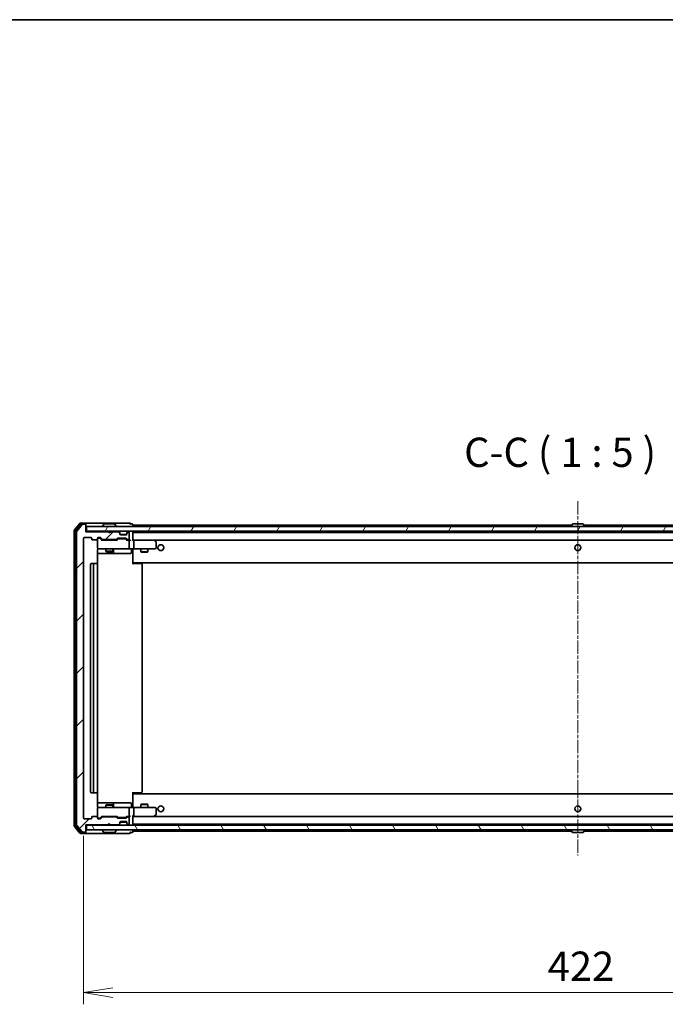
# Model space of a CAD drawing. Units: millimetres. Extents: x 0 to 9444, y 0 to 1405.
# Drawn here: x 2589 to 2864, y 985 to 1405 of the extents above; entities that cross this region are included whole.
import ezdxf

# ---------------------------------------------------------------- set-up
doc = ezdxf.new("R2010")
doc.units = ezdxf.units.MM
doc.linetypes.add('CHAIN', pattern=[0.3543, 0.2362, -0.0295, 0.0591, -0.0295])
for name, color, linetype, lineweight in [('Border (ISO)', 7, 'Continuous', 35), ('Centerline (ISO)', 131, 'Continuous', 18), ('Dimension (ISO)', 7, 'Continuous', 18), ('Dimension (ISO) @ 1', 7, 'Continuous', 18), ('Hatch (ISO)', 1, 'Continuous', 18), ('Symbol (ISO)', 7, 'Continuous', 18), ('Visible (ISO)', 7, 'Continuous', 35)]:
    doc.layers.add(name, color=color, linetype=linetype, lineweight=lineweight)
doc.styles.add('Note Text (TK)', font='MS PGothic.ttf')
doc.dimstyles.new('Default - Method 1b (TK)', dxfattribs={"dimscale": 3, "dimtxt": 2.5, "dimasz": 2.5, "dimexe": 1, "dimexo": 1.5, "dimgap": 1, "dimtad": 1, "dimrnd": 1e-08, "dimdsep": 46, "dimtxsty": 'Note Text (TK)', "dimblk": 'OPEN', "dimcen": 0.09, "dimdle": 5, "dimclrd": 100, "dimclre": 100, "dimclrt": 7, "dimadec": 1, "dimazin": 1, "dimtfac": 1, "dimtmove": 0, "dimatfit": 3, "dimldrblk": 'OPEN', "dimfxl": 1, "dimtolj": 1, "dimlwd": -1, "dimlwe": -1, "dimarcsym": 0})

# ---------------------------------------------------------------- blocks, each defined once
blk = doc.blocks.new('図面枠 tk図枠')
at = {"layer": 'Border (ISO)'}
blk.add_line((14.5, 289), (405.5, 289), dxfattribs=at)
blk = doc.blocks.new('_Open')
at = {"color": 0, "linetype": 'ByBlock', "lineweight": -2}
for p, q in [((-1, 0.167), (0, 0)), ((-1, -0.167), (0, 0)), ((0, 0), (-1, 0))]:
    blk.add_line(p, q, dxfattribs=at)
blk = doc.blocks.new('*D65')
at = {"layer": 'Defpoints', "color": 0}
for p in [(2615.99, 1064.02), (3037.99, 1064.02), (2615.99, 989.52)]:
    blk.add_point(p, dxfattribs=at)
at = {"layer": 'Dimension (ISO)', "color": 100}
for p, q in [((2615.99, 1056.52), (2615.99, 984.52)), ((3037.99, 1056.52), (3037.99, 984.52)), ((3025.49, 989.52), (2628.49, 989.52))]:
    blk.add_line(p, q, dxfattribs=at)
at = {"layer": 'Dimension (ISO)', "color": 100, "xscale": 12.5, "yscale": 12.5, "zscale": 12.5, "rotation": 180}
blk.add_blockref('_Open', (2615.99, 989.52), dxfattribs=at)
at = {"layer": 'Dimension (ISO)', "color": 100, "xscale": 12.5, "yscale": 12.5, "zscale": 12.5}
blk.add_blockref('_Open', (3037.99, 989.52), dxfattribs=at)
at = {"layer": 'Dimension (ISO)', "color": 7, "insert": (2814.14, 1000.77), "char_height": 12.5, "attachment_point": 4, "style": 'Note Text (TK)'}
blk.add_mtext('\\A1;422', dxfattribs=at)

msp = doc.modelspace()

# ---------------------------------------------------------------- hatches: boundary and pattern name
at = {"layer": 'Hatch (ISO)'}
h = msp.add_hatch(dxfattribs=at)
h.set_pattern_fill('ANSI31', color=256, scale=127, style=0)
h.set_pattern_definition([(45, (1110.5, -40), (-11.22532, 11.22532), [])])
edge = h.paths.add_edge_path()
edge.add_ellipse((2616.6906, 1189.2207), major_axis=(0, 0.3), ratio=1, start_angle=270, end_angle=360)
edge.add_line((2616.6906, 1189.5207), (2615.6311, 1189.5207))
edge.add_ellipse((2615.6311, 1189.2207), major_axis=(-0.3, 0), ratio=1, start_angle=270, end_angle=320.194429)
edge.add_line((2615.4007, 1189.4128), (2613.0601, 1186.6042))
edge.add_ellipse((2613.2906, 1186.4121), major_axis=(-0.1921, -0.2305), ratio=1, start_angle=270, end_angle=309.805571)
edge.add_line((2612.9906, 1186.4121), (2612.9906, 1061.1294))
edge.add_ellipse((2613.2906, 1061.1294), major_axis=(0, -0.3), ratio=1, start_angle=270, end_angle=309.805571)
edge.add_line((2613.0601, 1060.9373), (2615.4007, 1058.1287))
edge.add_ellipse((2615.6311, 1058.3207), major_axis=(0.1921, -0.2305), ratio=1, start_angle=270, end_angle=320.194429)
edge.add_line((2615.6311, 1058.0207), (2616.6906, 1058.0207))
edge.add_ellipse((2616.6906, 1058.3207), major_axis=(0.3, 0), ratio=1, start_angle=270, end_angle=360)
edge.add_line((2616.9906, 1058.3207), (2616.9906, 1061.2207))
edge.add_line((2616.9906, 1061.2207), (2626.4906, 1061.2207))
edge.add_line((2626.4906, 1061.2207), (2626.9906, 1061.7207))
edge.add_line((2626.9906, 1061.7207), (2627.4906, 1061.2207))
edge.add_line((2627.4906, 1061.2207), (2630.8663, 1061.2207))
edge.add_ellipse((2630.8663, 1061.5207), major_axis=(0.3, 0), ratio=1, start_angle=270, end_angle=315)
edge.add_line((2631.0785, 1061.3086), (2631.4027, 1061.6329))
edge.add_ellipse((2631.1906, 1061.845), major_axis=(0.2121, 0.2121), ratio=1, start_angle=270, end_angle=315)
edge.add_line((2631.4906, 1061.845), (2631.4906, 1062.2207))
edge.add_ellipse((2631.7906, 1062.2207), major_axis=(0, 0.3), ratio=1, start_angle=0, end_angle=90, ccw=False)
edge.add_line((2631.7906, 1062.5207), (2634.1906, 1062.5207))
edge.add_ellipse((2634.1906, 1062.2207), major_axis=(0.3, 0), ratio=1, start_angle=0, end_angle=90, ccw=False)
edge.add_line((2634.4906, 1062.2207), (2634.4906, 1061.845))
edge.add_ellipse((2634.7906, 1061.845), major_axis=(0, -0.3), ratio=1, start_angle=270, end_angle=315)
edge.add_line((2634.5785, 1061.6329), (2634.9027, 1061.3086))
edge.add_ellipse((2635.1149, 1061.5207), major_axis=(0.2121, -0.2121), ratio=1, start_angle=270, end_angle=315)
edge.add_line((2635.1149, 1061.2207), (2635.1906, 1061.2207))
edge.add_ellipse((2635.1906, 1061.5207), major_axis=(0.3, 0), ratio=1, start_angle=270, end_angle=360)
edge.add_line((2635.4906, 1061.5207), (2635.4906, 1064.2207))
edge.add_ellipse((2635.1906, 1064.2207), major_axis=(0, 0.3), ratio=1, start_angle=270, end_angle=360)
edge.add_line((2635.1906, 1064.5207), (2634.8149, 1064.5207))
edge.add_ellipse((2634.8149, 1064.2207), major_axis=(-0.3, 0), ratio=1, start_angle=270, end_angle=315)
edge.add_line((2634.6027, 1064.4329), (2634.2785, 1064.1086))
edge.add_ellipse((2634.0663, 1064.3207), major_axis=(-0.2121, -0.2121), ratio=1, start_angle=45, end_angle=90, ccw=False)
edge.add_line((2634.0663, 1064.0207), (2630.5649, 1064.0207))
edge.add_ellipse((2630.5649, 1064.3207), major_axis=(-0.3, 0), ratio=1, start_angle=45, end_angle=90, ccw=False)
edge.add_line((2630.3527, 1064.1086), (2630.0285, 1064.4329))
edge.add_ellipse((2629.8163, 1064.2207), major_axis=(-0.2121, 0.2121), ratio=1, start_angle=270, end_angle=315)
edge.add_line((2629.8163, 1064.5207), (2624.1649, 1064.5207))
edge.add_ellipse((2624.1649, 1064.2207), major_axis=(-0.3, 0), ratio=1, start_angle=270, end_angle=315)
edge.add_line((2623.9527, 1064.4329), (2623.3285, 1063.8086))
edge.add_ellipse((2623.1163, 1064.0207), major_axis=(-0.2121, -0.2121), ratio=1, start_angle=45, end_angle=90, ccw=False)
edge.add_line((2623.1163, 1063.7207), (2622.2906, 1063.7207))
edge.add_ellipse((2622.2906, 1064.0207), major_axis=(-0.3, 0), ratio=1, start_angle=0, end_angle=90, ccw=False)
edge.add_line((2621.9906, 1064.0207), (2621.9906, 1064.4207))
edge.add_ellipse((2621.6906, 1064.4207), major_axis=(0, 0.3), ratio=1, start_angle=270, end_angle=360)
edge.add_line((2621.6906, 1064.7207), (2619.7906, 1064.7207))
edge.add_ellipse((2619.7906, 1064.4207), major_axis=(-0.3, 0), ratio=1, start_angle=270, end_angle=360)
edge.add_line((2619.4906, 1064.4207), (2619.4906, 1064.0207))
edge.add_ellipse((2619.1906, 1064.0207), major_axis=(0, -0.3), ratio=1, start_angle=0, end_angle=90, ccw=False)
edge.add_line((2619.1906, 1063.7207), (2616.2906, 1063.7207))
edge.add_ellipse((2616.2906, 1064.0207), major_axis=(-0.3, 0), ratio=1, start_angle=0, end_angle=90, ccw=False)
edge.add_line((2615.9906, 1064.0207), (2615.9906, 1183.5207))
edge.add_ellipse((2616.2906, 1183.5207), major_axis=(0, 0.3), ratio=1, start_angle=0, end_angle=90, ccw=False)
edge.add_line((2616.2906, 1183.8207), (2619.1906, 1183.8207))
edge.add_ellipse((2619.1906, 1183.5207), major_axis=(0.3, 0), ratio=1, start_angle=0, end_angle=90, ccw=False)
edge.add_line((2619.4906, 1183.5207), (2619.4906, 1183.1207))
edge.add_ellipse((2619.7906, 1183.1207), major_axis=(0, -0.3), ratio=1, start_angle=270, end_angle=360)
edge.add_line((2619.7906, 1182.8207), (2621.6906, 1182.8207))
edge.add_ellipse((2621.6906, 1183.1207), major_axis=(0.3, 0), ratio=1, start_angle=270, end_angle=360)
edge.add_line((2621.9906, 1183.1207), (2621.9906, 1183.5207))
edge.add_ellipse((2622.2906, 1183.5207), major_axis=(0, 0.3), ratio=1, start_angle=0, end_angle=90, ccw=False)
edge.add_line((2622.2906, 1183.8207), (2623.1163, 1183.8207))
edge.add_ellipse((2623.1163, 1183.5207), major_axis=(0.3, 0), ratio=1, start_angle=45, end_angle=90, ccw=False)
edge.add_line((2623.3285, 1183.7329), (2623.9527, 1183.1086))
edge.add_ellipse((2624.1649, 1183.3207), major_axis=(0.2121, -0.2121), ratio=1, start_angle=270, end_angle=315)
edge.add_line((2624.1649, 1183.0207), (2629.8163, 1183.0207))
edge.add_ellipse((2629.8163, 1183.3207), major_axis=(0.3, 0), ratio=1, start_angle=270, end_angle=315)
edge.add_line((2630.0285, 1183.1086), (2630.3527, 1183.4329))
edge.add_ellipse((2630.5649, 1183.2207), major_axis=(0.2121, 0.2121), ratio=1, start_angle=45, end_angle=90, ccw=False)
edge.add_line((2630.5649, 1183.5207), (2634.0663, 1183.5207))
edge.add_ellipse((2634.0663, 1183.2207), major_axis=(0.3, 0), ratio=1, start_angle=45, end_angle=90, ccw=False)
edge.add_line((2634.2785, 1183.4329), (2634.6027, 1183.1086))
edge.add_ellipse((2634.8149, 1183.3207), major_axis=(0.2121, -0.2121), ratio=1, start_angle=270, end_angle=315)
edge.add_line((2634.8149, 1183.0207), (2635.1906, 1183.0207))
edge.add_ellipse((2635.1906, 1183.3207), major_axis=(0.3, 0), ratio=1, start_angle=270, end_angle=360)
edge.add_line((2635.4906, 1183.3207), (2635.4906, 1186.0207))
edge.add_ellipse((2635.1906, 1186.0207), major_axis=(0, 0.3), ratio=1, start_angle=270, end_angle=360)
edge.add_line((2635.1906, 1186.3207), (2635.1149, 1186.3207))
edge.add_ellipse((2635.1149, 1186.0207), major_axis=(-0.3, 0), ratio=1, start_angle=270, end_angle=315)
edge.add_line((2634.9027, 1186.2329), (2634.5785, 1185.9086))
edge.add_ellipse((2634.7906, 1185.6965), major_axis=(-0.2121, -0.2121), ratio=1, start_angle=270, end_angle=315)
edge.add_line((2634.4906, 1185.6965), (2634.4906, 1185.3207))
edge.add_ellipse((2634.1906, 1185.3207), major_axis=(0, -0.3), ratio=1, start_angle=0, end_angle=90, ccw=False)
edge.add_line((2634.1906, 1185.0207), (2631.7906, 1185.0207))
edge.add_ellipse((2631.7906, 1185.3207), major_axis=(-0.3, 0), ratio=1, start_angle=0, end_angle=90, ccw=False)
edge.add_line((2631.4906, 1185.3207), (2631.4906, 1185.6965))
edge.add_ellipse((2631.1906, 1185.6965), major_axis=(0, 0.3), ratio=1, start_angle=270, end_angle=315)
edge.add_line((2631.4027, 1185.9086), (2631.0785, 1186.2329))
edge.add_ellipse((2630.8663, 1186.0207), major_axis=(-0.2121, 0.2121), ratio=1, start_angle=270, end_angle=315)
edge.add_line((2630.8663, 1186.3207), (2627.4906, 1186.3207))
edge.add_line((2627.4906, 1186.3207), (2626.9906, 1185.8207))
edge.add_line((2626.9906, 1185.8207), (2626.4906, 1186.3207))
edge.add_line((2626.4906, 1186.3207), (2616.9906, 1186.3207))
edge.add_line((2616.9906, 1186.3207), (2616.9906, 1189.2207))
h = msp.add_hatch(dxfattribs=at)
h.set_pattern_fill('ANSI31', color=256, scale=127, angle=14.999978, style=0)
h.set_pattern_definition([(60, (1110.5, -40), (-13.74815, 7.9375), [])])
h.paths.add_polyline_path([(2617.2906, 1188.5207), (2617.2906, 1186.5207), (3036.6906, 1186.5207), (3036.6906, 1188.5207)])
h = msp.add_hatch(dxfattribs=at)
h.set_pattern_fill('ANSI31', color=256, scale=127, angle=75.000175, style=0)
h.set_pattern_definition([(120.0002, (1110.5, -40), (-13.74813, -7.93754), [])])
h.paths.add_polyline_path([(2617.2906, 1061.0207), (2617.2906, 1059.0207), (3036.6906, 1059.0207), (3036.6906, 1061.0207)])

# ---------------------------------------------------------------- linework, layer by layer
at = {"layer": 'Centerline (ISO)', "linetype": 'CHAIN', "ltscale": 23.990969}
msp.add_line((2826.9906, 1199.4121), (2826.9906, 1048.1294), dxfattribs=at)
at = {"layer": 'Visible (ISO)'}
for p, q in [((2616.6906, 1190.0207), (2614.6311, 1190.0207)), ((2631.9906, 1190.0207), (2616.6906, 1190.0207)), ((2635.6906, 1190.0207), (2631.9906, 1190.0207)), ((2611.9906, 1186.9121), (2611.9906, 1060.6294)), ((2614.4007, 1189.9128), (2612.0601, 1187.1042)), ((2612.4906, 1186.7311), (2612.4906, 1060.8104)), ((2614.8015, 1189.6128), (2612.5601, 1186.9232)), ((2612.9906, 1186.4121), (2612.9906, 1061.1294)), ((2615.4007, 1189.4128), (2613.0601, 1186.6042)), ((2616.6906, 1189.7207), (2615.032, 1189.7207)), ((2616.6906, 1189.5207), (2615.6311, 1189.5207)), ((2616.9906, 1189.7207), (2616.9906, 1189.4207)), ((2616.9906, 1189.2207), (2616.9906, 1189.4207)), ((2616.9906, 1186.3207), (2616.9906, 1189.2207)), ((2617.2906, 1186.5207), (2616.9906, 1186.5207)), ((2626.4906, 1186.3207), (2616.9906, 1186.3207)), ((2617.2906, 1188.5207), (2617.2906, 1186.5207)), ((3036.6906, 1188.5207), (2617.2906, 1188.5207)), ((2617.2906, 1186.5207), (3036.6906, 1186.5207)), ((2624.0906, 1188.6207), (2624.0906, 1188.6614)), ((2624.6815, 1189.6297), (2624.1229, 1188.7704)), ((2629.1321, 1189.7207), (2624.8492, 1189.7207)), ((2626.9906, 1185.8207), (2626.4906, 1186.3207)), ((2627.4906, 1186.3207), (2626.9906, 1185.8207)), ((2630.8663, 1186.3207), (2627.4906, 1186.3207)), ((2629.2998, 1189.6297), (2629.8583, 1188.7704)), ((2629.8906, 1188.6207), (2629.8906, 1188.6614)), ((2631.4027, 1186.1086), (2631.0785, 1186.4329)), ((2631.4027, 1185.9086), (2631.0785, 1186.2329)), ((2631.4232, 1186.0882), (2631.4027, 1186.1086)), ((2631.4906, 1185.6965), (2631.4906, 1185.8965)), ((2634.4906, 1185.8965), (2634.4906, 1185.6965)), ((2634.5785, 1186.1086), (2634.558, 1186.0882)), ((2634.9027, 1186.4329), (2634.5785, 1186.1086)), ((2634.9027, 1186.2329), (2634.5785, 1185.9086)), ((2635.1906, 1186.3207), (2635.1149, 1186.3207)), ((2635.4906, 1183.3207), (2635.4906, 1186.0207)), ((2636.6906, 1189.7207), (2635.9906, 1189.7207)), ((2636.9906, 1189.0707), (2636.9906, 1189.4207)), ((2636.9906, 1188.7707), (2636.9906, 1189.0707)), ((2824.3181, 1189.0707), (2636.9906, 1189.0707)), ((2636.9906, 1188.5207), (2636.9906, 1188.7707)), ((2636.9906, 1186.2207), (2636.9906, 1186.5207)), ((2636.9906, 1182.6829), (2636.9906, 1186.2207)), ((3016.9906, 1186.0707), (2636.9906, 1186.0707)), ((2824.0906, 1188.6207), (2824.0906, 1188.6614)), ((2824.6815, 1189.6297), (2824.1229, 1188.7704)), ((2829.1321, 1189.7207), (2824.8492, 1189.7207)), ((2825.4906, 1186.0707), (2825.4906, 1186.5207)), ((2828.4906, 1186.0707), (2828.4906, 1186.5207)), ((2829.2998, 1189.6297), (2829.8583, 1188.7704)), ((3016.9906, 1189.0707), (2829.6631, 1189.0707)), ((2829.8906, 1188.6207), (2829.8906, 1188.6614)), ((2615.9906, 1064.0207), (2615.9906, 1183.5207)), ((2616.2906, 1183.8207), (2619.1906, 1183.8207)), ((2619.4906, 1183.5207), (2619.4906, 1183.1207)), ((2619.7906, 1182.8207), (2621.6906, 1182.8207)), ((2621.9906, 1183.1207), (2621.9906, 1183.5207)), ((2621.9906, 1183.1207), (2621.9906, 1179.3207)), ((2622.2906, 1183.8207), (2623.1163, 1183.8207)), ((2622.7798, 1183.5707), (2622.2906, 1183.5707)), ((2622.9163, 1183.5707), (2622.7798, 1183.5707)), ((2623.1285, 1183.4829), (2623.8406, 1182.7707)), ((2623.3285, 1183.7329), (2623.9527, 1183.1086)), ((2630.3167, 1182.7707), (2623.6645, 1182.7707)), ((2624.1649, 1183.0207), (2629.8163, 1183.0207)), ((2625.4906, 1183.0207), (2625.4906, 1182.7707)), ((2628.4906, 1183.0207), (2628.4906, 1182.7707)), ((2630.0285, 1183.1086), (2630.3527, 1183.4329)), ((2630.1406, 1182.7707), (2630.5527, 1183.1829)), ((2630.5649, 1183.5207), (2634.0663, 1183.5207)), ((2630.9083, 1183.2707), (2630.7649, 1183.2707)), ((2633.7229, 1183.2707), (2630.9083, 1183.2707)), ((2631.4906, 1185.3207), (2631.4906, 1185.6965)), ((2634.4735, 1185.2207), (2631.5078, 1185.2207)), ((2634.1906, 1185.0207), (2631.7906, 1185.0207)), ((2633.8663, 1183.2707), (2633.7229, 1183.2707)), ((2634.0785, 1183.1829), (2634.4906, 1182.7707)), ((2634.2785, 1183.4329), (2634.6027, 1183.1086)), ((2635.1906, 1182.7707), (2634.3145, 1182.7707)), ((2634.4906, 1185.6965), (2634.4906, 1185.3207)), ((2634.8149, 1183.0207), (2635.1906, 1183.0207)), ((2635.5663, 1182.7707), (2635.1906, 1182.7707)), ((2635.4906, 1179.3207), (2635.4906, 1182.4707)), ((2637.3663, 1182.7707), (2636.9906, 1182.7707)), ((2637.3663, 1182.7707), (3016.6149, 1182.7707)), ((2645.9573, 1182.7707), (2637.3663, 1182.7707)), ((2637.4906, 1182.4707), (2637.4906, 1179.3207)), ((2645.9272, 1182.4707), (2646.0828, 1182.6263)), ((2646.1373, 1182.7107), (2646.0573, 1182.7707)), ((2646.8706, 1182.1607), (2646.1373, 1182.7107)), ((2646.9906, 1179.3207), (2646.9906, 1181.9207)), ((2621.9008, 1172.6348), (2621.9008, 1178.5207)), ((2621.9906, 1179.3207), (2621.9906, 1179.2974)), ((2622.2906, 1179.0207), (2623.176, 1179.0207)), ((2623.176, 1179.0207), (2634.3724, 1179.0207)), ((2625.4906, 1179.0207), (2625.4906, 1177.9707)), ((2625.4906, 1177.9707), (2628.4906, 1177.9707)), ((2625.7973, 1177.8174), (2625.4906, 1177.9707)), ((2628.1839, 1177.8174), (2625.7973, 1177.8174)), ((2628.1839, 1177.8174), (2628.4906, 1177.9707)), ((2628.4906, 1179.0207), (2628.4906, 1177.9707)), ((2628.7851, 1177.3207), (2628.7851, 1178.7207)), ((2634.3724, 1179.0207), (2635.1906, 1179.0207)), ((2637.3663, 1179.0207), (2635.1906, 1179.0207)), ((2636.3893, 1178.7207), (2636.3893, 1177.3207)), ((2636.9906, 1179.013), (2636.9906, 1178.7957)), ((2636.9906, 1173.3707), (2636.9906, 1178.7957)), ((2637.3663, 1179.0207), (2645.9272, 1179.0207)), ((2640.4906, 1179.0207), (2640.4906, 1177.7207)), ((2640.4906, 1177.7207), (2643.4906, 1177.7207)), ((2640.7973, 1177.5674), (2640.4906, 1177.7207)), ((2643.1839, 1177.5674), (2640.7973, 1177.5674)), ((2643.1839, 1177.5674), (2643.4906, 1177.7207)), ((2643.4906, 1179.0207), (2643.4906, 1177.7207)), ((2645.9272, 1179.0207), (2646.6906, 1179.0207)), ((2621.9008, 1177.0207), (2628.3136, 1177.0207)), ((2628.3136, 1177.0207), (2628.4851, 1177.0207)), ((2628.4851, 1177.0207), (2632.1597, 1177.0207)), ((2632.1597, 1177.0207), (2636.0893, 1177.0207)), ((2636.9906, 1173.1567), (2636.9906, 1173.3707)), ((2636.9906, 1173.1567), (2636.9906, 1172.4207)), ((2618.9906, 1172.4207), (2618.9906, 1075.1207)), ((2620.5906, 1172.7207), (2619.2906, 1172.7207)), ((2620.2906, 1172.4207), (2620.2906, 1075.1207)), ((2620.7835, 1172.7207), (2620.5906, 1172.7207)), ((2620.7835, 1172.7207), (2620.9249, 1172.7207)), ((2621.632, 1172.7207), (2620.9249, 1172.7207)), ((2621.632, 1172.7207), (2621.6906, 1172.7207)), ((2621.9906, 1075.1207), (2621.9906, 1172.4207)), ((2636.9906, 1173.0707), (3016.9906, 1173.0707)), ((2636.9906, 1172.7207), (2637.4048, 1172.7207)), ((2637.2406, 1173.0707), (2637.2406, 1172.7207)), ((2639.7835, 1172.7207), (2637.4048, 1172.7207)), ((2639.7835, 1172.7207), (2639.9249, 1172.7207)), ((2640.632, 1172.7207), (2639.9249, 1172.7207)), ((2640.632, 1172.7207), (2640.6906, 1172.7207)), ((2640.9906, 1075.1207), (2640.9906, 1172.4207)), ((2619.2906, 1074.8207), (2620.5906, 1074.8207)), ((2620.5906, 1074.8207), (2620.7835, 1074.8207)), ((2620.9249, 1074.8207), (2620.7835, 1074.8207)), ((2620.9249, 1074.8207), (2621.632, 1074.8207)), ((2621.6906, 1074.8207), (2621.632, 1074.8207)), ((2621.9008, 1069.0207), (2621.9008, 1074.9067)), ((2636.9906, 1075.1207), (2636.9906, 1074.3848)), ((2637.4048, 1074.8207), (2636.9906, 1074.8207)), ((3016.9906, 1074.4707), (2636.9906, 1074.4707)), ((2636.9906, 1074.1707), (2636.9906, 1074.3848)), ((2636.9906, 1068.7458), (2636.9906, 1074.1707)), ((2637.2406, 1074.8207), (2637.2406, 1074.4707)), ((2637.4048, 1074.8207), (2639.7835, 1074.8207)), ((2639.9249, 1074.8207), (2639.7835, 1074.8207)), ((2639.9249, 1074.8207), (2640.632, 1074.8207)), ((2640.6906, 1074.8207), (2640.632, 1074.8207)), ((2628.3136, 1070.5207), (2621.9008, 1070.5207)), ((2621.9906, 1068.2441), (2621.9906, 1068.2207)), ((2621.9906, 1068.2207), (2621.9906, 1064.4207)), ((2623.176, 1068.5207), (2622.2906, 1068.5207)), ((2634.3724, 1068.5207), (2623.176, 1068.5207)), ((2625.7973, 1069.7241), (2625.4906, 1069.5707)), ((2628.4906, 1069.5707), (2625.4906, 1069.5707)), ((2625.4906, 1068.5207), (2625.4906, 1069.5707)), ((2625.7973, 1069.7241), (2628.1839, 1069.7241)), ((2628.1839, 1069.7241), (2628.4906, 1069.5707)), ((2628.4851, 1070.5207), (2628.3136, 1070.5207)), ((2632.1597, 1070.5207), (2628.4851, 1070.5207)), ((2628.4906, 1068.5207), (2628.4906, 1069.5707)), ((2628.7851, 1068.8207), (2628.7851, 1070.2207)), ((2636.0893, 1070.5207), (2632.1597, 1070.5207)), ((2635.1906, 1068.5207), (2634.3724, 1068.5207)), ((2635.1906, 1068.5207), (2637.3663, 1068.5207)), ((2635.4906, 1065.0707), (2635.4906, 1068.2207)), ((2636.3893, 1068.8207), (2636.3893, 1070.2207)), ((2636.9906, 1068.7458), (2636.9906, 1068.5285)), ((2645.9272, 1068.5207), (2637.3663, 1068.5207)), ((2637.4906, 1068.2207), (2637.4906, 1065.0707)), ((2640.7973, 1069.9741), (2640.4906, 1069.8207)), ((2643.4906, 1069.8207), (2640.4906, 1069.8207)), ((2640.4906, 1068.5207), (2640.4906, 1069.8207)), ((2640.7973, 1069.9741), (2643.1839, 1069.9741)), ((2643.1839, 1069.9741), (2643.4906, 1069.8207)), ((2643.4906, 1068.5207), (2643.4906, 1069.8207)), ((2646.6906, 1068.5207), (2645.9272, 1068.5207)), ((2646.9906, 1065.6207), (2646.9906, 1068.2207)), ((2619.4906, 1064.4207), (2619.4906, 1064.0207)), ((2621.6906, 1064.7207), (2619.7906, 1064.7207)), ((2621.9906, 1064.0207), (2621.9906, 1064.4207)), ((2622.2906, 1063.9707), (2622.7798, 1063.9707)), ((2622.7798, 1063.9707), (2622.9163, 1063.9707)), ((2623.1285, 1064.0586), (2623.8406, 1064.7707)), ((2623.9527, 1064.4329), (2623.3285, 1063.8086)), ((2623.6645, 1064.7707), (2630.3167, 1064.7707)), ((2629.8163, 1064.5207), (2624.1649, 1064.5207)), ((2625.4906, 1064.5207), (2625.4906, 1064.7707)), ((2628.4906, 1064.5207), (2628.4906, 1064.7707)), ((2630.3527, 1064.1086), (2630.0285, 1064.4329)), ((2630.1406, 1064.7707), (2630.5527, 1064.3586)), ((2634.0663, 1064.0207), (2630.5649, 1064.0207)), ((2630.7649, 1064.2707), (2630.9083, 1064.2707)), ((2630.9083, 1064.2707), (2633.7229, 1064.2707)), ((2633.7229, 1064.2707), (2633.8663, 1064.2707)), ((2634.4906, 1064.7707), (2634.0785, 1064.3586)), ((2634.6027, 1064.4329), (2634.2785, 1064.1086)), ((2634.3145, 1064.7707), (2635.1906, 1064.7707)), ((2635.1906, 1064.5207), (2634.8149, 1064.5207)), ((2635.1906, 1064.7707), (2635.5663, 1064.7707)), ((2635.4906, 1061.5207), (2635.4906, 1064.2207)), ((2636.9906, 1061.3207), (2636.9906, 1064.8586)), ((2636.9906, 1064.7707), (2637.3663, 1064.7707)), ((2637.3663, 1064.7707), (2645.9573, 1064.7707)), ((3016.6149, 1064.7707), (2637.3663, 1064.7707)), ((2645.9272, 1065.0707), (2646.0828, 1064.9151)), ((2646.0573, 1064.7707), (2646.1373, 1064.8307)), ((2646.1373, 1064.8307), (2646.8706, 1065.3807)), ((2612.0601, 1060.4373), (2614.4007, 1057.6287)), ((2612.5601, 1060.6183), (2614.8015, 1057.9287)), ((2613.0601, 1060.9373), (2615.4007, 1058.1287)), ((2619.1906, 1063.7207), (2616.2906, 1063.7207)), ((2616.9906, 1058.3207), (2616.9906, 1061.2207)), ((2616.9906, 1061.2207), (2626.4906, 1061.2207)), ((2616.9906, 1061.0207), (2617.2906, 1061.0207)), ((2617.2906, 1061.0207), (2617.2906, 1059.0207)), ((3036.6906, 1061.0207), (2617.2906, 1061.0207)), ((2623.1163, 1063.7207), (2622.2906, 1063.7207)), ((2626.4906, 1061.2207), (2626.9906, 1061.7207)), ((2626.9906, 1061.7207), (2627.4906, 1061.2207)), ((2627.4906, 1061.2207), (2630.8663, 1061.2207)), ((2631.0785, 1061.3086), (2631.4027, 1061.6329)), ((2631.0785, 1061.1086), (2631.4027, 1061.4329)), ((2631.4027, 1061.4329), (2631.4232, 1061.4533)), ((2631.4906, 1061.845), (2631.4906, 1062.2207)), ((2631.4906, 1061.645), (2631.4906, 1061.845)), ((2634.4735, 1062.3207), (2631.5078, 1062.3207)), ((2631.7906, 1062.5207), (2634.1906, 1062.5207)), ((2634.4906, 1062.2207), (2634.4906, 1061.845)), ((2634.4906, 1061.845), (2634.4906, 1061.645)), ((2634.558, 1061.4533), (2634.5785, 1061.4329)), ((2634.5785, 1061.6329), (2634.9027, 1061.3086)), ((2634.5785, 1061.4329), (2634.9027, 1061.1086)), ((2635.1149, 1061.2207), (2635.1906, 1061.2207)), ((2636.9906, 1061.4707), (3016.9906, 1061.4707)), ((2636.9906, 1061.0207), (2636.9906, 1061.3207)), ((2825.4906, 1061.4707), (2825.4906, 1061.0207)), ((2828.4906, 1061.4707), (2828.4906, 1061.0207)), ((2614.6311, 1057.5207), (2616.6906, 1057.5207)), ((2615.032, 1057.8207), (2616.6906, 1057.8207)), ((2615.6311, 1058.0207), (2616.6906, 1058.0207)), ((2616.6906, 1057.5207), (2631.9906, 1057.5207)), ((2616.9906, 1058.1207), (2616.9906, 1058.3207)), ((2616.9906, 1058.1207), (2616.9906, 1057.8207)), ((2617.2906, 1059.0207), (3036.6906, 1059.0207)), ((2624.0906, 1058.9207), (2624.0906, 1058.88)), ((2624.6815, 1057.9117), (2624.1229, 1058.771)), ((2624.8492, 1057.8207), (2629.1321, 1057.8207)), ((2629.2998, 1057.9117), (2629.8583, 1058.771)), ((2629.8906, 1058.9207), (2629.8906, 1058.88)), ((2631.9906, 1057.5207), (2635.6906, 1057.5207)), ((2635.9906, 1057.8207), (2636.6906, 1057.8207)), ((2636.9906, 1058.7707), (2636.9906, 1059.0207)), ((2636.9906, 1058.4707), (2636.9906, 1058.7707)), ((2636.9906, 1058.1207), (2636.9906, 1058.4707)), ((2636.9906, 1058.4707), (2824.3181, 1058.4707)), ((2824.0906, 1058.9207), (2824.0906, 1058.88)), ((2824.6815, 1057.9117), (2824.1229, 1058.771)), ((2824.8492, 1057.8207), (2829.1321, 1057.8207)), ((2829.2998, 1057.9117), (2829.8583, 1058.771)), ((2829.6631, 1058.4707), (3016.9906, 1058.4707)), ((2829.8906, 1058.9207), (2829.8906, 1058.88))]:
    msp.add_line(p, q, dxfattribs=at)
for centre in [(2648.9906, 1179.5207), (2826.9906, 1179.5207), (2648.9906, 1068.0207), (2826.9906, 1068.0207)]:
    msp.add_circle(centre, 1.25, dxfattribs=at)
for centre, radius, start, end in [((2614.6311, 1189.7207), 0.3, 90, 140.194429), ((2616.6906, 1189.7207), 0.3, 0, 90), ((2635.6906, 1189.7207), 0.3, 0, 90), ((2612.2906, 1186.9121), 0.3, 140.194429, 180), ((2612.7906, 1186.7311), 0.3, 140.194429, 180), ((2613.2906, 1186.4121), 0.3, 140.194429, 180), ((2615.032, 1189.4207), 0.3, 90, 140.194429), ((2615.6311, 1189.2207), 0.3, 90, 140.194429), ((2616.6906, 1189.4207), 0.3, 0, 90), ((2616.6906, 1189.2207), 0.3, 0, 90), ((2624.2906, 1188.6614), 0.2, 146.976132, 180), ((2624.1906, 1188.6207), 0.1, 180, 270), ((2624.8492, 1189.5207), 0.2, 90, 146.976132), ((2629.1321, 1189.5207), 0.2, 33.023868, 90), ((2629.7906, 1188.6207), 0.1, 270, 0), ((2629.6906, 1188.6614), 0.2, 0, 33.023868), ((2630.8663, 1186.2207), 0.3, 45, 90), ((2630.8663, 1186.0207), 0.3, 45, 90), ((2631.1906, 1185.8965), 0.3, 0, 45), ((2631.1906, 1185.6965), 0.3, 0, 45), ((2634.7906, 1185.8965), 0.3, 135, 180), ((2634.7906, 1185.6965), 0.3, 135, 180), ((2635.1149, 1186.2207), 0.3, 90, 135), ((2635.1149, 1186.0207), 0.3, 90, 135), ((2635.1906, 1186.0207), 0.3, 0, 90), ((2635.6906, 1189.7207), 0.3, 270, 0), ((2636.6906, 1189.4207), 0.3, 0, 90), ((2636.6906, 1186.2207), 0.3, 0, 90), ((2824.2906, 1188.6614), 0.2, 146.976132, 180), ((2824.1906, 1188.6207), 0.1, 180, 270), ((2824.8492, 1189.5207), 0.2, 90, 146.976132), ((2829.1321, 1189.5207), 0.2, 33.023868, 90), ((2829.7906, 1188.6207), 0.1, 270, 0), ((2829.6906, 1188.6614), 0.2, 0, 33.023868), ((2616.2906, 1183.5207), 0.3, 90, 180), ((2619.1906, 1183.5207), 0.3, 0, 90), ((2619.7906, 1183.1207), 0.3, 180, 270), ((2621.6906, 1183.1207), 0.3, 270, 0), ((2622.2906, 1183.5207), 0.3, 90, 180), ((2622.2906, 1183.2707), 0.3, 90, 180), ((2623.1163, 1183.5207), 0.3, 45, 90), ((2624.1649, 1183.3207), 0.3, 225, 270), ((2629.8163, 1183.3207), 0.3, 270, 315), ((2630.5649, 1183.2207), 0.3, 90, 135), ((2631.7906, 1185.3207), 0.3, 180, 270), ((2634.0663, 1183.2207), 0.3, 45, 90), ((2634.1906, 1185.3207), 0.3, 270, 0), ((2634.8149, 1183.3207), 0.3, 225, 270), ((2635.1906, 1183.3207), 0.3, 270, 0), ((2635.1906, 1182.4707), 0.3, 66.562016, 90), ((2635.1906, 1182.4707), 0.3, 0, 31.244455), ((2645.9573, 1182.4707), 0.3, 66.562004, 90), ((2645.9573, 1182.4707), 0.3, 53.130102, 66.562021), ((2646.6906, 1181.9207), 0.3, 0, 53.130102), ((2622.2906, 1179.3207), 0.3, 180, 270), ((2622.2906, 1179.2953), 0.3, 180, 284.477512), ((2622.4906, 1178.5207), 0.5, 90, 104.477512), ((2629.0851, 1178.7207), 0.3, 90, 180), ((2635.1906, 1179.3207), 0.3, 270, 0), ((2636.6893, 1178.7207), 0.3, 90, 180), ((2646.6906, 1179.3207), 0.3, 270, 0), ((2628.4851, 1177.3207), 0.3, 270, 0), ((2636.0893, 1177.3207), 0.3, 270, 0), ((2619.2906, 1172.4207), 0.3, 90, 180), ((2620.5906, 1172.4207), 0.3, 90, 180), ((2621.6906, 1172.4207), 0.3, 0, 90), ((2640.6906, 1172.4207), 0.3, 0, 90), ((2619.2906, 1075.1207), 0.3, 180, 270), ((2620.5906, 1075.1207), 0.3, 180, 270), ((2621.6906, 1075.1207), 0.3, 270, 0), ((2640.6906, 1075.1207), 0.3, 270, 0), ((2622.2906, 1068.2461), 0.3, 75.522488, 180), ((2622.2906, 1068.2207), 0.3, 90, 180), ((2622.4906, 1069.0207), 0.5, 255.522488, 270), ((2628.4851, 1070.2207), 0.3, 0, 90), ((2629.0851, 1068.8207), 0.3, 180, 270), ((2635.1906, 1068.2207), 0.3, 0, 90), ((2636.0893, 1070.2207), 0.3, 0, 90), ((2636.6893, 1068.8207), 0.3, 180, 270), ((2646.6906, 1068.2207), 0.3, 0, 90), ((2616.2906, 1064.0207), 0.3, 180, 270), ((2619.1906, 1064.0207), 0.3, 270, 0), ((2619.7906, 1064.4207), 0.3, 90, 180), ((2621.6906, 1064.4207), 0.3, 0, 90), ((2622.2906, 1064.2707), 0.3, 180, 270), ((2622.2906, 1064.0207), 0.3, 180, 270), ((2624.1649, 1064.2207), 0.3, 90, 135), ((2629.8163, 1064.2207), 0.3, 45, 90), ((2630.5649, 1064.3207), 0.3, 225, 270), ((2634.0663, 1064.3207), 0.3, 270, 315), ((2634.8149, 1064.2207), 0.3, 90, 135), ((2635.1906, 1065.0707), 0.3, 270, 293.437996), ((2635.1906, 1064.2207), 0.3, 0, 90), ((2635.1906, 1065.0707), 0.3, 328.755545, 0), ((2645.9573, 1065.0707), 0.3, 270, 293.437984), ((2645.9573, 1065.0707), 0.3, 293.437984, 306.869898), ((2646.6906, 1065.6207), 0.3, 306.869898, 0), ((2612.2906, 1060.6294), 0.3, 180, 219.805571), ((2612.7906, 1060.8104), 0.3, 180, 219.805571), ((2613.2906, 1061.1294), 0.3, 180, 219.805571), ((2623.1163, 1064.0207), 0.3, 270, 315), ((2630.8663, 1061.5207), 0.3, 270, 315), ((2630.8663, 1061.3207), 0.3, 270, 315), ((2631.1906, 1061.845), 0.3, 315, 0), ((2631.1906, 1061.645), 0.3, 315, 0), ((2631.7906, 1062.2207), 0.3, 90, 180), ((2634.1906, 1062.2207), 0.3, 0, 90), ((2634.7906, 1061.845), 0.3, 180, 225), ((2634.7906, 1061.645), 0.3, 180, 225), ((2635.1149, 1061.5207), 0.3, 225, 270), ((2635.1149, 1061.3207), 0.3, 225, 270), ((2635.1906, 1061.5207), 0.3, 270, 0), ((2636.6906, 1061.3207), 0.3, 270, 0), ((2614.6311, 1057.8207), 0.3, 219.805571, 270), ((2615.032, 1058.1207), 0.3, 219.805571, 270), ((2615.6311, 1058.3207), 0.3, 219.805571, 270), ((2616.6906, 1058.3207), 0.3, 270, 0), ((2616.6906, 1058.1207), 0.3, 270, 0), ((2616.6906, 1057.8207), 0.3, 270, 0), ((2624.1906, 1058.9207), 0.1, 90, 180), ((2624.2906, 1058.88), 0.2, 180, 213.023868), ((2624.8492, 1058.0207), 0.2, 213.023868, 270), ((2629.1321, 1058.0207), 0.2, 270, 326.976132), ((2629.7906, 1058.9207), 0.1, 0, 90), ((2629.6906, 1058.88), 0.2, 326.976132, 0), ((2635.6906, 1057.8207), 0.3, 0, 90), ((2635.6906, 1057.8207), 0.3, 270, 0), ((2636.6906, 1058.1207), 0.3, 270, 0), ((2824.1906, 1058.9207), 0.1, 90, 180), ((2824.2906, 1058.88), 0.2, 180, 213.023868), ((2824.8492, 1058.0207), 0.2, 213.023868, 270), ((2829.1321, 1058.0207), 0.2, 270, 326.976132), ((2829.7906, 1058.9207), 0.1, 0, 90), ((2829.6906, 1058.88), 0.2, 326.976132, 0)]:
    msp.add_arc(centre, radius, start, end, dxfattribs=at)
for centre, major_axis, ratio, start_param, end_param in [((2622.9163, 1183.2707), (0.3, 0), 0.99985076, 0.78532354, 1.57079633), ((2623.5614, 1182.4707), (-0.1246, -0.2958), 0.40041045, 3.30861727, 3.95211838), ((2630.4198, 1182.4707), (0.1246, -0.2958), 0.40041045, 2.33106693, 2.97456804), ((2630.7649, 1182.9707), (-0.3, 0), 0.99985076, 4.71238898, 5.49786177), ((2633.8663, 1182.9707), (0.3, 0), 0.99985076, 0.78532354, 1.57079633), ((2634.2114, 1182.4707), (-0.1246, -0.2958), 0.40041045, 3.30861727, 3.95211838), ((2635.1584, 1182.4707), (0.6487, 0.2044), 0.33843751, 1.23011504, 1.46454615), ((2635.1906, 1182.4933), (0.2515, 0.483), 0.33843751, 4.88684285, 5.16156968), ((2635.5663, 1182.4707), (0.4243, 0), 0.70710678, 0.78539816, 1.57079633), ((2635.8663, 1182.4707), (0.2772, -0.2772), 0.41421356, 1.17809725, 1.96349541), ((2636.6906, 1182.4707), (-0.2772, -0.2772), 0.41421356, 1.96349541, 2.74889357), ((2637.3663, 1182.4707), (0, 0.3), 0.41421356, 4.71238898, 6.28318531), ((2645.9272, 1182.4933), (-0.2411, 0.4823), 0.37002441, 4.52944541, 4.80417225), ((2637.3663, 1179.3207), (0, 0.3), 0.41421356, 3.14159265, 4.71238898), ((2637.3663, 1068.2207), (0, 0.3), 0.41421356, 4.71238898, 6.28318531), ((2622.9163, 1064.2707), (0.3, 0), 0.99985076, 4.71238898, 5.49786177), ((2623.5614, 1065.0707), (-0.1246, 0.2958), 0.40041045, 2.33106693, 2.97456804), ((2630.4198, 1065.0707), (0.1246, 0.2958), 0.40041045, 3.30861727, 3.95211838), ((2630.7649, 1064.5707), (-0.3, 0), 0.99985076, 0.78532354, 1.57079633), ((2633.8663, 1064.5707), (0.3, 0), 0.99985076, 4.71238898, 5.49786177), ((2634.2114, 1065.0707), (-0.1246, 0.2958), 0.40041045, 2.33106693, 2.97456804), ((2635.1584, 1065.0707), (0.6487, -0.2044), 0.33843751, 4.81863915, 5.05307036), ((2635.1906, 1065.0482), (0.2515, -0.483), 0.33843751, 1.12161563, 1.39634246), ((2635.5663, 1065.0707), (0.4243, 0), 0.70710678, 4.71238898, 5.49778714), ((2635.8663, 1065.0707), (-0.2772, -0.2772), 0.41421356, 1.17809725, 1.96349541), ((2636.6906, 1065.0707), (-0.2772, 0.2772), 0.41421356, 3.53429174, 4.3196899), ((2637.3663, 1065.0707), (0, 0.3), 0.41421356, 3.14159265, 4.71238898), ((2645.9272, 1065.0482), (-0.2411, -0.4823), 0.37002441, 1.47901306, 1.75373989)]:
    msp.add_ellipse(centre, major_axis=major_axis, ratio=ratio, start_param=start_param, end_param=end_param, dxfattribs=at)
for points, knots in [([(2635.3099, 1182.746), (2635.3155, 1182.7436), (2635.321, 1182.741), (2635.3549, 1182.7238), (2635.3811, 1182.7044), (2635.4184, 1182.6672), (2635.4349, 1182.6464), (2635.4471, 1182.6263)], [0.3810312192, 0.3810312192, 0.3810312192, 0.3810312192, 0.382741903, 0.382741903, 0.3917616542, 0.3917616542, 0.3985536381, 0.3985536381, 0.3985536381, 0.3985536381]), ([(2646.0766, 1182.746), (2646.0777, 1182.7433), (2646.0787, 1182.7404), (2646.0837, 1182.7236), (2646.0864, 1182.7021), (2646.0865, 1182.6652), (2646.0853, 1182.6456), (2646.0828, 1182.6263)], [0.250886766, 0.250886766, 0.250886766, 0.250886766, 0.2528779694, 0.2528779694, 0.2619584182, 0.2619584182, 0.268388032, 0.268388032, 0.268388032, 0.268388032]), ([(2621.9906, 1178.7957), (2621.9703, 1178.7671), (2621.953, 1178.7363), (2621.916, 1178.6517), (2621.9008, 1178.581), (2621.9008, 1178.5207)], [0.1237212871, 0.1237212871, 0.1237212871, 0.1237212871, 0.1333697264, 0.1333697264, 0.1514440253, 0.1514440253, 0.1514440253, 0.1514440253]), ([(2621.9906, 1178.7957), (2622.0102, 1178.8232), (2622.0327, 1178.8486), (2622.1023, 1178.9151), (2622.1683, 1178.9572), (2622.2419, 1178.9867), (2622.2558, 1178.9916), (2622.27, 1178.996)], [-0.1237212871, -0.1237212871, -0.1237212871, -0.1237212871, -0.1144259318, -0.1144259318, -0.0948543073, -0.0948543073, -0.0906267725, -0.0906267725, -0.0906267725, -0.0906267725]), ([(2638.1532, 1179.0207), (2638.0838, 1179.0207), (2638.0119, 1179.0182), (2637.8636, 1179.0113), (2637.787, 1179.0069), (2637.63, 1178.9995), (2637.5496, 1178.9967), (2637.3877, 1178.9948), (2637.3063, 1178.9957), (2637.146, 1179.0007), (2637.0672, 1179.0048), (2636.9906, 1179.0088)], [0, 0, 0, 0, 0.022954349, 0.022954349, 0.045908698, 0.045908698, 0.068863048, 0.068863048, 0.091817397, 0.091817397, 0.114771746, 0.114771746, 0.114771746, 0.114771746]), ([(2621.9008, 1069.0207), (2621.9008, 1068.9605), (2621.916, 1068.8898), (2621.953, 1068.8051), (2621.9703, 1068.7743), (2621.9906, 1068.7458)], [0.1514440253, 0.1514440253, 0.1514440253, 0.1514440253, 0.1695183242, 0.1695183242, 0.1791667634, 0.1791667634, 0.1791667634, 0.1791667634]), ([(2622.27, 1068.5455), (2622.2558, 1068.5499), (2622.2419, 1068.5548), (2622.1683, 1068.5843), (2622.1023, 1068.6264), (2622.0327, 1068.6928), (2622.0102, 1068.7183), (2621.9906, 1068.7458)], [0.0906267725, 0.0906267725, 0.0906267725, 0.0906267725, 0.0948543073, 0.0948543073, 0.1144259318, 0.1144259318, 0.1237212871, 0.1237212871, 0.1237212871, 0.1237212871]), ([(2638.1532, 1068.5207), (2638.0838, 1068.5207), (2638.0119, 1068.5232), (2637.8636, 1068.5302), (2637.787, 1068.5346), (2637.63, 1068.5419), (2637.5496, 1068.5448), (2637.3877, 1068.5467), (2637.3063, 1068.5458), (2637.146, 1068.5407), (2637.0672, 1068.5367), (2636.9906, 1068.5327)], [0, 0, 0, 0, 0.022954349, 0.022954349, 0.045908698, 0.045908698, 0.068863048, 0.068863048, 0.091817397, 0.091817397, 0.114771746, 0.114771746, 0.114771746, 0.114771746]), ([(2635.3099, 1064.7955), (2635.3162, 1064.7982), (2635.3223, 1064.8011), (2635.3548, 1064.8179), (2635.3839, 1064.8393), (2635.4201, 1064.8763), (2635.4354, 1064.8959), (2635.4471, 1064.9151)], [0.250886766, 0.250886766, 0.250886766, 0.250886766, 0.2528779694, 0.2528779694, 0.2619584182, 0.2619584182, 0.268388032, 0.268388032, 0.268388032, 0.268388032]), ([(2646.0766, 1064.7955), (2646.0776, 1064.7979), (2646.0785, 1064.8005), (2646.0837, 1064.8177), (2646.0862, 1064.8371), (2646.0867, 1064.8743), (2646.0854, 1064.895), (2646.0828, 1064.9151)], [0.3810312192, 0.3810312192, 0.3810312192, 0.3810312192, 0.382741903, 0.382741903, 0.3917616542, 0.3917616542, 0.3985536381, 0.3985536381, 0.3985536381, 0.3985536381])]:
    msp.add_open_spline(points, degree=3, knots=knots, dxfattribs=at)

# ---------------------------------------------------------------- block references
at = {"xscale": 5, "yscale": 5, "zscale": 5}
msp.add_blockref('図面枠 tk図枠', (1110.5, -40), dxfattribs=at)

# ---------------------------------------------------------------- texts
at = {"layer": 'Symbol (ISO)', "color": 7, "insert": (2778.4549, 1210.1066), "char_height": 12.5, "attachment_point": 7, "style": 'Note Text (TK)'}
msp.add_mtext('C-C ( 1 : 5 )', dxfattribs=at)

# ---------------------------------------------------------------- dimensions: what is measured, and where the dimension line sits
at = {"layer": 'Dimension (ISO) @ 1', "color": 100}
dim = msp.add_linear_dim(base=(2615.9906, 989.5176), p1=(3037.9906, 1064.0207), p2=(2615.9906, 1064.0207), angle=180, dimstyle='Default - Method 1b (TK)', override={"dimscale": 1, "dimtxt": 12.5, "dimasz": 12.5, "dimexe": 5, "dimexo": 7.5, "dimgap": 5, "dimdec": 2, "dimcen": 0.45, "dimtol": 0, "dimlim": 0, "dimtp": 0, "dimtm": 0, "dimtdec": 2, "dimtix": 0, "dimtofl": 0, "dimtmove": 0, "dimatfit": 1}, dxfattribs=at)
dim.commit()
dim.dimension.update_dxf_attribs({"geometry": '*D65', "text_midpoint": (2826.9906, 989.5176), "dimtype": 128})

doc.saveas('drawing.dxf')
